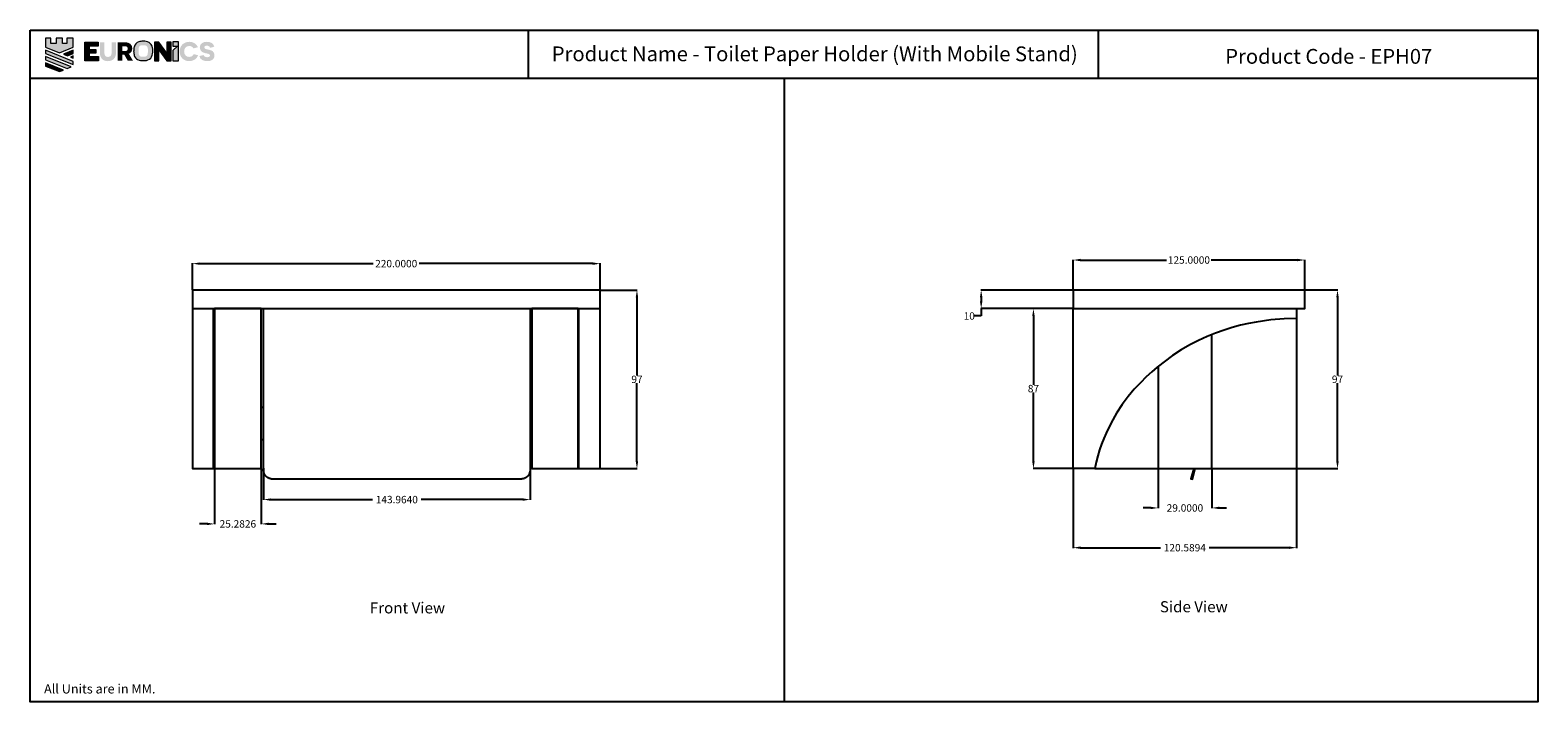
# Model space of a CAD drawing. Units: millimetres. Extents: x -408 to 406, y -217 to 145.
import ezdxf

# ---------------------------------------------------------------- set-up
doc = ezdxf.new("R2010")
doc.units = ezdxf.units.MM
doc.layers.get('0').update_dxf_attribs({"true_color": 0x5890e1})
doc.layers.add('Layer 1', color=7, linetype='Continuous')
doc.styles.add('ASHADE', font='simplex', dxfattribs={"height": 0.2})
doc.dimstyles.get("Standard").update_dxf_attribs({"dimtxt": 4, "dimasz": 4, "dimexe": 0.18, "dimexo": 0.0625, "dimgap": 0.09, "dimtad": 0, "dimtih": 1, "dimtoh": 1, "dimdec": 4, "dimzin": 0, "dimdsep": 46, "dimtxsty": 'Standard', "dimcen": 0.09, "dimclrd": 1, "dimclre": 1, "dimclrt": 1, "dimadec": 0, "dimazin": 0, "dimtfac": 1, "dimtdec": 4, "dimtofl": 0, "dimtmove": 0, "dimatfit": 3, "dimfxl": 1, "dimtolj": 1, "dimtzin": 0, "dimarcsym": 0})

# ---------------------------------------------------------------- blocks, each defined once
blk = doc.blocks.new('*D9')
at = {"color": 1, "lineweight": -2, "transparency": 16777216}
for p, q in [((-320, 5.06), (-320, 19.46)), ((-316, 19.28), (-222.42, 19.28)), ((-104, 19.28), (-197.57, 19.28)), ((-100, 5.06), (-100, 19.46))]:
    blk.add_line(p, q, dxfattribs=at)
at = {"color": 1, "transparency": 16777216}
for points in [[(-316, 19.94), (-316, 18.61), (-320, 19.28)], [(-104, 19.94), (-104, 18.61), (-100, 19.28)]]:
    blk.add_solid(points, dxfattribs=at)
at = {"layer": 'Defpoints', "color": 0, "transparency": 16777216}
for p in [(-320, 19.28), (-320, 5, 202.33), (-100, 5, 202.33)]:
    blk.add_point(p, dxfattribs=at)
at = {"color": 1, "transparency": 16777216, "insert": (-210, 19.28), "char_height": 4, "attachment_point": 5}
blk.add_mtext('\\A1;220.0000', dxfattribs=at)
blk = doc.blocks.new('*D10')
at = {"color": 1, "lineweight": -2, "transparency": 16777216}
for p, q in [((-99.93, 5), (-79.92, 5)), ((-80.1, 1), (-80.1, -41.12)), ((-80.1, -87.42), (-80.1, -45.3)), ((-99.93, -91.42), (-79.92, -91.42))]:
    blk.add_line(p, q, dxfattribs=at)
at = {"color": 1, "transparency": 16777216}
for points in [[(-80.77, 1), (-79.43, 1), (-80.1, 5)], [(-80.77, -87.42), (-79.43, -87.42), (-80.1, -91.42)]]:
    blk.add_solid(points, dxfattribs=at)
at = {"layer": 'Defpoints', "color": 0, "transparency": 16777216}
for p in [(-100, 5, 202.33), (-100, -91.42, 202.33), (-80.1, -91.42)]:
    blk.add_point(p, dxfattribs=at)
at = {"color": 1, "transparency": 16777216, "insert": (-80.1, -43.21), "char_height": 4, "attachment_point": 5}
blk.add_mtext('\\A1;97', dxfattribs=at)
blk = doc.blocks.new('*D11')
at = {"color": 1, "lineweight": -2, "transparency": 16777216}
for p, q in [((-281.67, -91.2), (-281.67, -108.31)), ((-137.71, -91.05), (-137.71, -108.31)), ((-277.67, -108.13), (-222.78, -108.13)), ((-141.71, -108.13), (-196.6, -108.13))]:
    blk.add_line(p, q, dxfattribs=at)
at = {"color": 1, "transparency": 16777216}
for points in [[(-277.67, -107.47), (-277.67, -108.8), (-281.67, -108.13)], [(-141.71, -107.47), (-141.71, -108.8), (-137.71, -108.13)]]:
    blk.add_solid(points, dxfattribs=at)
at = {"layer": 'Defpoints', "color": 0, "transparency": 16777216}
for p in [(-281.67, -91.14, 202.33), (-137.71, -90.99, 202.33), (-137.71, -108.13)]:
    blk.add_point(p, dxfattribs=at)
at = {"color": 1, "transparency": 16777216, "insert": (-209.69, -108.13), "char_height": 4, "attachment_point": 5}
blk.add_mtext('\\A1;143.9640', dxfattribs=at)
blk = doc.blocks.new('*D12')
at = {"color": 1, "lineweight": -2, "transparency": 16777216}
for p, q in [((201.11, -91.47), (201.11, -112.83)), ((230.11, -91.47), (230.11, -112.83)), ((197.11, -112.65), (193.11, -112.65)), ((234.11, -112.65), (238.11, -112.65))]:
    blk.add_line(p, q, dxfattribs=at)
at = {"color": 1, "transparency": 16777216}
for points in [[(197.11, -111.98), (197.11, -113.31), (201.11, -112.65)], [(234.11, -111.98), (234.11, -113.31), (230.11, -112.65)]]:
    blk.add_solid(points, dxfattribs=at)
at = {"layer": 'Defpoints', "color": 0, "transparency": 16777216}
for p in [(201.11, -91.41, 156.25), (230.11, -91.41, 156.25), (230.11, -112.65)]:
    blk.add_point(p, dxfattribs=at)
at = {"color": 1, "transparency": 16777216, "insert": (215.61, -112.65), "char_height": 4, "attachment_point": 5}
blk.add_mtext('\\A1;29.0000', dxfattribs=at)
blk = doc.blocks.new('*D13')
at = {"color": 1, "lineweight": -2, "transparency": 16777216}
for p, q in [((155.26, 5.06), (155.26, 21.4)), ((159.26, 21.22), (205.67, 21.22)), ((276.26, 21.22), (229.85, 21.22)), ((280.26, 5.06), (280.26, 21.4))]:
    blk.add_line(p, q, dxfattribs=at)
at = {"color": 1, "transparency": 16777216}
for points in [[(159.26, 21.89), (159.26, 20.56), (155.26, 21.22)], [(276.26, 21.89), (276.26, 20.56), (280.26, 21.22)]]:
    blk.add_solid(points, dxfattribs=at)
at = {"layer": 'Defpoints', "color": 0, "transparency": 16777216}
for p in [(280.26, 21.22), (155.26, 5, 156.25), (280.26, 5, 156.25)]:
    blk.add_point(p, dxfattribs=at)
at = {"color": 1, "transparency": 16777216, "insert": (217.76, 21.22), "char_height": 4, "attachment_point": 5}
blk.add_mtext('\\A1;125.0000', dxfattribs=at)
blk = doc.blocks.new('*D14')
at = {"color": 1, "lineweight": -2, "transparency": 16777216}
for p, q in [((275.85, -10.39), (275.85, -134.3)), ((155.26, -91.48), (155.26, -134.3)), ((159.26, -134.12), (202.47, -134.12)), ((271.85, -134.12), (228.65, -134.12))]:
    blk.add_line(p, q, dxfattribs=at)
at = {"color": 1, "transparency": 16777216}
for points in [[(159.26, -133.45), (159.26, -134.79), (155.26, -134.12)], [(271.85, -133.45), (271.85, -134.79), (275.85, -134.12)]]:
    blk.add_solid(points, dxfattribs=at)
at = {"layer": 'Defpoints', "color": 0, "transparency": 16777216}
for p in [(275.85, -10.33, 156.25), (155.26, -91.42, 156.25), (275.85, -134.12)]:
    blk.add_point(p, dxfattribs=at)
at = {"color": 1, "transparency": 16777216, "insert": (215.56, -134.12), "char_height": 4, "attachment_point": 5}
blk.add_mtext('\\A1;120.5894', dxfattribs=at)
blk = doc.blocks.new('*D15')
at = {"color": 1, "lineweight": -2, "transparency": 16777216}
for p, q in [((-308.1, -91.48), (-308.1, -121.45)), ((-282.82, -91.48), (-282.82, -121.45)), ((-312.1, -121.27), (-316.1, -121.27)), ((-278.82, -121.27), (-274.82, -121.27))]:
    blk.add_line(p, q, dxfattribs=at)
at = {"color": 1, "transparency": 16777216}
for points in [[(-312.1, -120.61), (-312.1, -121.94), (-308.1, -121.27)], [(-278.82, -120.61), (-278.82, -121.94), (-282.82, -121.27)]]:
    blk.add_solid(points, dxfattribs=at)
at = {"layer": 'Defpoints', "color": 0, "transparency": 16777216}
for p in [(-308.1, -91.42, 202.33), (-282.82, -91.42, 202.33), (-282.82, -121.27)]:
    blk.add_point(p, dxfattribs=at)
at = {"color": 1, "transparency": 16777216, "insert": (-295.46, -121.27), "char_height": 4, "attachment_point": 5}
blk.add_mtext('\\A1;25.2826', dxfattribs=at)
blk = doc.blocks.new('*D16')
at = {"color": 1, "lineweight": -2, "transparency": 16777216}
for p, q in [((155.2, -5), (133.68, -5)), ((133.86, -9), (133.86, -46.12)), ((133.86, -87.42), (133.86, -50.3)), ((155.2, -91.42), (133.68, -91.42))]:
    blk.add_line(p, q, dxfattribs=at)
at = {"color": 1, "transparency": 16777216}
for points in [[(133.19, -9), (134.52, -9), (133.86, -5)], [(133.19, -87.42), (134.52, -87.42), (133.86, -91.42)]]:
    blk.add_solid(points, dxfattribs=at)
at = {"layer": 'Defpoints', "color": 0, "transparency": 16777216}
for p in [(155.26, -5, 156.25), (133.86, -91.42), (155.26, -91.42, 156.25)]:
    blk.add_point(p, dxfattribs=at)
at = {"color": 1, "transparency": 16777216, "insert": (133.86, -48.21), "char_height": 4, "attachment_point": 5}
blk.add_mtext('\\A1;87', dxfattribs=at)
blk = doc.blocks.new('*D17')
at = {"color": 1, "lineweight": -2, "transparency": 16777216}
for p, q in [((280.33, 5.06), (298.11, 5.06)), ((297.93, 1.06), (297.93, -41.08)), ((297.93, -87.41), (297.93, -45.26)), ((167.01, -91.41), (298.11, -91.41))]:
    blk.add_line(p, q, dxfattribs=at)
at = {"color": 1, "transparency": 16777216}
for points in [[(297.26, 1.06), (298.6, 1.06), (297.93, 5.06)], [(297.26, -87.41), (298.6, -87.41), (297.93, -91.41)]]:
    blk.add_solid(points, dxfattribs=at)
at = {"layer": 'Defpoints', "color": 0, "transparency": 16777216}
for p in [(280.26, 5.06), (297.93, 5.06), (166.95, -91.41, 156.25)]:
    blk.add_point(p, dxfattribs=at)
at = {"color": 1, "transparency": 16777216, "insert": (297.93, -43.17), "char_height": 4, "attachment_point": 5}
blk.add_mtext('\\A1;97', dxfattribs=at)
blk = doc.blocks.new('*D18')
at = {"color": 1, "lineweight": -2, "transparency": 16777216}
for p, q in [((155.2, 5), (105.48, 5)), ((105.66, 1), (105.66, -1)), ((155.2, -5), (105.48, -5)), ((105.66, -5), (105.66, -9)), ((105.66, -9), (101.66, -9))]:
    blk.add_line(p, q, dxfattribs=at)
at = {"color": 1, "transparency": 16777216}
for points in [[(104.99, 1), (106.32, 1), (105.66, 5)], [(104.99, -1), (106.32, -1), (105.66, -5)]]:
    blk.add_solid(points, dxfattribs=at)
at = {"layer": 'Defpoints', "color": 0, "transparency": 16777216}
for p in [(155.26, 5, 156.25), (105.66, -5), (155.26, -5, 156.25)]:
    blk.add_point(p, dxfattribs=at)
at = {"color": 1, "transparency": 16777216, "insert": (99.23, -9), "char_height": 4, "attachment_point": 5}
blk.add_mtext('\\A1;10', dxfattribs=at)

msp = doc.modelspace()

# ---------------------------------------------------------------- hatches: boundary and pattern name
at = {"layer": 'Layer 1'}
h = msp.add_hatch(color=0, dxfattribs=at)
h.dxf.hatch_style = 2
h.paths.add_polyline_path([(-387.80692, 141.07268), (-387.80692, 138.21401), (-390.02902, 138.21401), (-390.02902, 141.07268), (-393.52276, 141.07268), (-393.52276, 138.21401), (-396.38102, 138.21401), (-396.38102, 141.07268), (-399.2401, 141.07268), (-399.2401, 138.46096), (-399.2401, 138.17509), (-399.2401, 136.19838), (-391.77647, 133.17894), (-384.31272, 136.19838), (-384.31272, 138.17509), (-384.31272, 138.46096), (-384.31272, 141.07268)])
h = msp.add_hatch(color=0, dxfattribs=at)
h.dxf.hatch_style = 2
h.paths.add_polyline_path([(-378.08784, 138.86851), (-370.81194, 138.86851), (-370.81194, 136.62965), (-375.69042, 136.62965), (-375.69042, 134.90667), (-372.09652, 134.90667), (-372.09652, 132.89673), (-375.69042, 132.89673), (-375.69042, 131.05956), (-370.74118, 131.05956), (-370.74118, 128.8211), (-378.08784, 128.8211)])
h = msp.add_hatch(color=0, dxfattribs=at)
h.dxf.hatch_style = 2
edge = h.paths.add_edge_path()
edge.add_spline(control_points=[(-361.19552, 133.28351), (-361.19552, 130.25201), (-362.94331, 128.60025), (-365.56733, 128.60025), (-368.20492, 128.60025), (-369.93978, 130.25131), (-369.93978, 133.28351), (-369.93978, 133.28351), (-369.93978, 138.85522), (-369.93978, 138.85522), (-369.93978, 138.85522), (-367.50246, 138.85522), (-367.50246, 138.85522), (-367.50246, 138.85522), (-367.50246, 133.35467), (-367.50246, 133.35467), (-367.50246, 131.63117), (-366.84268, 130.88394), (-365.53851, 130.88394), (-364.24906, 130.88394), (-363.57554, 131.63117), (-363.57554, 133.35467), (-363.57554, 133.35467), (-363.57554, 138.85522), (-363.57554, 138.85522), (-363.57554, 138.85522), (-361.19552, 138.85522), (-361.19552, 138.85522), (-361.19552, 138.85522), (-361.19552, 133.28351), (-361.19552, 133.28351)], knot_values=[0, 0, 0, 0, 1, 1, 1, 2, 2, 2, 3, 3, 3, 4, 4, 4, 5, 5, 5, 6, 6, 6, 7, 7, 7, 8, 8, 8, 9, 9, 9, 10, 10, 10, 10], degree=3, periodic=0)
h = msp.add_hatch(color=0, dxfattribs=at)
h.dxf.hatch_style = 2
edge = h.paths.add_edge_path()
edge.add_spline(control_points=[(-356.26681, 134.05458), (-355.37801, 134.05458), (-354.89217, 134.49878), (-354.89217, 135.34507), (-354.89217, 136.17524), (-355.34855, 136.67767), (-356.28166, 136.67767), (-356.28166, 136.67767), (-357.82919, 136.67767), (-357.82919, 136.67767), (-357.82919, 136.67767), (-357.82919, 134.05458), (-357.82919, 134.05458), (-357.82919, 134.05458), (-356.26681, 134.05458), (-356.26681, 134.05458)], knot_values=[0, 0, 0, 0, 1, 1, 1, 2, 2, 2, 3, 3, 3, 4, 4, 4, 5, 5, 5, 5], degree=3, periodic=0)
edge = h.paths.add_edge_path()
edge.add_spline(control_points=[(-356.75376, 132.13453), (-356.75376, 132.13453), (-357.25659, 132.13453), (-357.25659, 132.13453), (-357.25659, 132.13453), (-357.82919, 132.13453), (-357.82919, 132.13453), (-357.82919, 132.13453), (-357.82919, 128.8211), (-357.82919, 128.8211), (-357.82919, 128.8211), (-360.23862, 128.8211), (-360.23862, 128.8211), (-360.23862, 128.8211), (-360.23862, 138.85546), (-360.23862, 138.85546), (-360.23862, 138.85546), (-356.42474, 138.85546), (-356.42474, 138.85546), (-353.90251, 138.85546), (-352.42654, 137.53678), (-352.42654, 135.45909), (-352.42654, 134.08358), (-353.09931, 133.06515), (-354.31684, 132.60668), (-354.31684, 132.60668), (-352.02393, 128.8211), (-352.02393, 128.8211), (-352.02393, 128.8211), (-354.87639, 128.8211), (-354.87639, 128.8211), (-354.87639, 128.8211), (-356.75376, 132.13453), (-356.75376, 132.13453)], knot_values=[0, 0, 0, 0, 1, 1, 1, 2, 2, 2, 3, 3, 3, 4, 4, 4, 5, 5, 5, 6, 6, 6, 7, 7, 7, 8, 8, 8, 9, 9, 9, 10, 10, 10, 11, 11, 11, 11], degree=3, periodic=0)
h = msp.add_hatch(color=0, dxfattribs=at)
edge = h.paths.add_edge_path()
edge.add_spline(control_points=[(-346.41968, 139.3522), (-346.20114, 139.3522), (-345.98238, 139.3522), (-345.76385, 139.3522), (-345.71814, 139.34321), (-345.67291, 139.32883), (-345.62674, 139.32616), (-345.14653, 139.29821), (-344.67629, 139.21312), (-344.2188, 139.06546), (-343.04564, 138.68686), (-342.18172, 137.96793), (-341.75718, 136.78508), (-341.56765, 136.25742), (-341.46719, 135.70697), (-341.39783, 135.15049), (-341.25609, 134.01508), (-341.34424, 132.90201), (-341.65859, 131.79937), (-342.01213, 130.55835), (-342.75148, 129.68688), (-343.97777, 129.24611), (-344.52665, 129.04892), (-345.09317, 128.94185), (-345.67314, 128.90938), (-346.71453, 128.85115), (-347.75129, 128.87516), (-348.7667, 129.15018), (-349.87954, 129.45142), (-350.70913, 130.09367), (-351.16731, 131.17265), (-351.4385, 131.81155), (-351.56958, 132.48448), (-351.63314, 133.17175), (-351.66098, 133.47328), (-351.67374, 133.77619), (-351.69323, 134.07842), (-351.69323, 134.09744), (-351.69323, 134.11646), (-351.69323, 134.13549), (-351.68696, 134.19609), (-351.67583, 134.2567), (-351.67467, 134.31748), (-351.66214, 134.95916), (-351.60925, 135.59742), (-351.4617, 136.22257), (-351.13158, 137.61966), (-350.32798, 138.59743), (-348.93164, 139.04163), (-348.21851, 139.26851), (-347.48589, 139.3384), (-346.74167, 139.32662), (-346.6345, 139.32494), (-346.52685, 139.34315), (-346.41968, 139.3522)], knot_values=[0, 0, 0, 0, 1, 1, 1, 2, 2, 2, 3, 3, 3, 4, 4, 4, 5, 5, 5, 6, 6, 6, 7, 7, 7, 8, 8, 8, 9, 9, 9, 10, 10, 10, 11, 11, 11, 12, 12, 12, 13, 13, 13, 14, 14, 14, 15, 15, 15, 16, 16, 16, 17, 17, 17, 18, 18, 18, 18], degree=3, periodic=0)
edge = h.paths.add_edge_path()
edge.add_spline(control_points=[(-343.96014, 134.13119), (-343.97197, 134.13241), (-343.9838, 134.13363), (-343.99586, 134.13485), (-343.99586, 134.37229), (-343.99447, 134.60973), (-343.9961, 134.84717), (-343.99842, 135.23319), (-344.03925, 135.61377), (-344.16522, 135.98159), (-344.43363, 136.76495), (-345.06162, 137.21489), (-345.88749, 137.21495), (-346.31969, 137.21495), (-346.75188, 137.21808), (-347.18384, 137.21379), (-347.46664, 137.21101), (-347.74108, 137.15643), (-347.99418, 137.026), (-348.63748, 136.69449), (-348.9219, 136.11852), (-349.01145, 135.44129), (-349.14646, 134.41706), (-349.07826, 133.39399), (-348.89893, 132.37997), (-348.75603, 131.57179), (-348.14775, 131.04668), (-347.35204, 131.02998), (-346.83517, 131.01919), (-346.31783, 131.01687), (-345.80096, 131.02859), (-344.91175, 131.04854), (-344.31624, 131.51008), (-344.14712, 132.38038), (-344.03553, 132.95443), (-344.01906, 133.54693), (-343.96014, 134.13119)], knot_values=[0, 0, 0, 0, 1, 1, 1, 2, 2, 2, 3, 3, 3, 4, 4, 4, 5, 5, 5, 6, 6, 6, 7, 7, 7, 8, 8, 8, 9, 9, 9, 10, 10, 10, 11, 11, 11, 12, 12, 12, 12], degree=3, periodic=0)
h = msp.add_hatch(color=0, dxfattribs=at)
h.dxf.hatch_style = 2
edge = h.paths.add_edge_path()
edge.add_spline(control_points=[(-338.1065, 134.81637), (-338.1065, 134.81637), (-338.14861, 134.81637), (-338.14861, 134.81637), (-338.14861, 134.8021), (-338.12065, 133.56694), (-338.12065, 132.26038), (-338.12065, 132.26038), (-338.12065, 128.81438), (-338.12065, 128.81438), (-338.12065, 128.81438), (-340.52741, 128.81438), (-340.52741, 128.81438), (-340.52741, 128.81438), (-340.52741, 138.86398), (-340.52741, 138.86398), (-340.52741, 138.86398), (-338.09096, 138.86398), (-338.09096, 138.86398), (-338.09096, 138.86398), (-333.82168, 132.97746), (-333.82168, 132.97746), (-333.82168, 132.97746), (-333.77656, 132.97746), (-333.77656, 132.97746), (-333.77656, 132.99196), (-333.79187, 134.28518), (-333.79187, 135.37697), (-333.79187, 135.37697), (-333.79187, 138.86398), (-333.79187, 138.86398), (-333.79187, 138.86398), (-331.3843, 138.86398), (-331.3843, 138.86398), (-331.3843, 138.86398), (-331.3843, 128.81438), (-331.3843, 128.81438), (-331.3843, 128.81438), (-333.83421, 128.81438), (-333.83421, 128.81438), (-333.83421, 128.81438), (-338.1065, 134.81637), (-338.1065, 134.81637)], knot_values=[0, 0, 0, 0, 1, 1, 1, 2, 2, 2, 3, 3, 3, 4, 4, 4, 5, 5, 5, 6, 6, 6, 7, 7, 7, 8, 8, 8, 9, 9, 9, 10, 10, 10, 11, 11, 11, 12, 12, 12, 13, 13, 13, 14, 14, 14, 14], degree=3, periodic=0)
h = msp.add_hatch(color=0, dxfattribs=at)
h.dxf.hatch_style = 2
h.paths.add_polyline_path([(-330.56875, 128.81368), (-327.55986, 128.81368), (-327.55986, 138.98137), (-330.56875, 138.98137), (-330.56875, 136.69402), (-328.05933, 136.69402), (-330.56875, 134.44571)])
h = msp.add_hatch(color=0, dxfattribs=at)
h.dxf.hatch_style = 2
edge = h.paths.add_edge_path()
edge.add_spline(control_points=[(-316.884, 131.78707), (-317.6288, 129.83512), (-319.47566, 128.61579), (-321.65727, 128.61579), (-324.65027, 128.61579), (-326.85833, 130.72433), (-326.85833, 133.8687), (-326.85833, 136.9252), (-324.65027, 139.06454), (-321.65727, 139.06454), (-319.34911, 139.06454), (-317.65722, 137.78669), (-316.98411, 136.16561), (-316.98411, 136.16561), (-319.36361, 135.51854), (-319.36361, 135.51854), (-319.87908, 136.32244), (-320.69591, 136.79552), (-321.76979, 136.79552), (-323.40426, 136.79552), (-324.43626, 135.58993), (-324.43626, 133.839), (-324.43626, 132.05995), (-323.33257, 130.89624), (-321.78626, 130.89624), (-320.46671, 130.89624), (-319.64988, 131.58895), (-319.24773, 132.41901), (-319.24773, 132.41901), (-316.884, 131.78707), (-316.884, 131.78707)], knot_values=[0, 0, 0, 0, 1, 1, 1, 2, 2, 2, 3, 3, 3, 4, 4, 4, 5, 5, 5, 6, 6, 6, 7, 7, 7, 8, 8, 8, 9, 9, 9, 10, 10, 10, 10], degree=3, periodic=0)
h = msp.add_hatch(color=0, dxfattribs=at)
h.dxf.hatch_style = 2
edge = h.paths.add_edge_path()
edge.add_spline(control_points=[(-313.96432, 131.94471), (-313.76423, 131.18506), (-313.05945, 130.74057), (-311.97235, 130.74057), (-311.05287, 130.74057), (-310.49505, 131.05515), (-310.49505, 131.70263), (-310.49505, 132.66294), (-311.69872, 132.60581), (-312.93174, 132.9056), (-314.29246, 133.23584), (-315.98424, 133.86998), (-315.98424, 135.99255), (-315.98424, 138.04588), (-314.43676, 139.06332), (-312.18636, 139.06332), (-310.13617, 139.06332), (-308.67534, 138.23129), (-308.11613, 136.4375), (-308.11613, 136.4375), (-310.40841, 135.81902), (-310.40841, 135.81902), (-310.65141, 136.55245), (-311.2257, 136.95217), (-312.22951, 136.95217), (-313.14691, 136.95217), (-313.53433, 136.59723), (-313.53433, 136.06429), (-313.53433, 135.21812), (-312.57262, 135.08913), (-311.16875, 134.80118), (-309.69272, 134.51531), (-308.05906, 133.88291), (-308.05906, 131.71539), (-308.05906, 129.64907), (-309.50597, 128.6144), (-311.95716, 128.6144), (-313.706, 128.6144), (-315.683, 129.14705), (-316.25648, 131.32866), (-316.25648, 131.32866), (-313.96432, 131.94471), (-313.96432, 131.94471)], knot_values=[0, 0, 0, 0, 1, 1, 1, 2, 2, 2, 3, 3, 3, 4, 4, 4, 5, 5, 5, 6, 6, 6, 7, 7, 7, 8, 8, 8, 9, 9, 9, 10, 10, 10, 11, 11, 11, 12, 12, 12, 13, 13, 13, 14, 14, 14, 14], degree=3, periodic=0)
h = msp.add_hatch(color=0, dxfattribs=at)
h.dxf.hatch_style = 2
h.paths.add_polyline_path([(-399.2401, 132.83107), (-384.31295, 126.79341), (-384.31295, 128.49504), (-384.33858, 128.50989), (-399.2401, 134.53746)])
h = msp.add_hatch(color=0, dxfattribs=at)
h.dxf.hatch_style = 2
h.paths.add_polyline_path([(-399.2401, 129.3701), (-387.51137, 124.65332), (-385.41698, 125.50599), (-399.2401, 131.078)])
h = msp.add_hatch(color=0, dxfattribs=at)
h.dxf.hatch_style = 2
h.paths.add_polyline_path([(-384.31266, 134.49542), (-389.55501, 132.35562), (-387.4681, 131.50196), (-384.31266, 132.7881)])
h = msp.add_hatch(color=0, dxfattribs=at)
h.dxf.hatch_style = 2
h.paths.add_polyline_path([(-384.31266, 131.47783), (-385.84366, 130.85865), (-384.31266, 130.23901)])
h = msp.add_hatch(color=0, dxfattribs=at)
h.dxf.hatch_style = 2
h.paths.add_polyline_path([(-399.2401, 125.95744), (-391.72299, 122.94218), (-389.62803, 123.79566), (-399.2401, 127.66534)])

# ---------------------------------------------------------------- linework, layer by layer
at = {"color": 0}
for p, q in [((-138.85151, 145.36719), (-138.85151, 119.43757)), ((168.7305, 145.36719), (168.7305, 119.43757)), ((-407.54286, 119.43757), (406.05017, 119.43757)), ((-0.74634, 119.72592), (-0.74634, -217.37203))]:
    msp.add_line(p, q, dxfattribs=at)
msp.add_lwpolyline([(-407.54286, 145.36719), (406.05017, 145.36719), (406.05017, -217.37203), (-407.54286, -217.37203)], close=True, dxfattribs=at)
at = {"color": 7, "true_color": 0xffffff}
for points in [[(-99.99609, 5.00001, 202.33241), (-319.99608, 5.00001, 202.33241), (-319.99608, -5.00003, 202.33241), (-99.99609, -5.00003, 202.33241)], [(280.26442, 5.00002, 156.25024), (155.26442, 5.00006, 156.25024), (155.26442, -4.9989, 156.25024), (280.26442, -4.99894, 156.25024)], [(-282.8203, -4.99999, 202.33241), (-308.09063, -4.99999, 202.33241), (-308.10293, -91.41645, 202.33241), (-282.8203, -91.41645, 202.33241)], [(-111.79653, -4.99999, 202.33241), (-136.78422, -4.99999, 202.33241), (-136.79653, -91.41645, 202.33241), (-111.79653, -91.41645, 202.33241)], [(166.94525, -91.40705, 156.25024), (155.26439, -91.41532, 156.25024), (155.26442, -4.99891, 156.25023), (275.85384, -4.99891, 156.25023), (275.85384, -10.32947, 156.25023), (269.23839, -10.53426, 156.25023), (261.91496, -11.1318, 156.25023), (253.98607, -12.25456, 156.25023), (249.8266, -13.05431, 156.25023), (245.5542, -14.03505, 156.25023), (241.18167, -15.21333, 156.25023), (236.72183, -16.60572, 156.25023), (232.18749, -18.2288, 156.25023), (227.59146, -20.09909, 156.25023), (222.94655, -22.23319, 156.25023), (218.26558, -24.64763, 156.25023), (213.56134, -27.35899, 156.25023), (208.84666, -30.38383, 156.25023), (200.64058, -36.63792, 156.25023), (197.7879, -39.07153, 156.25023), (194.73798, -41.86792, 156.25023), (191.55244, -45.03447, 156.25023), (188.29288, -48.57855, 156.25023), (185.02091, -52.50753, 156.25023), (181.79816, -56.82878, 156.25023), (178.68622, -61.54969, 156.25023), (175.74672, -66.67762, 156.25023), (173.04126, -72.21996, 156.25023), (171.79555, -75.14882, 156.25023), (170.63145, -78.18404, 156.25023), (169.55667, -81.32657, 156.25023), (168.57892, -84.57729, 156.25023), (167.70587, -87.93714, 156.25024)]]:
    msp.add_polyline3d(points, close=True, dxfattribs=at)
for points in [[(-319.99392, -4.99999, 202.33241), (-320.00625, -91.41645, 202.33241), (-308.61281, -91.41645, 202.33241), (-308.61281, -4.99999, 202.33241)], [(-137.70856, -4.99999, 202.33243), (-137.70857, -90.98795, 202.33241), (-137.70759, -91.4071, 202.33241), (-137.7308, -91.9343, 202.33241), (-137.79346, -92.53965, 202.33241), (-137.84435, -92.86229, 202.33241), (-137.91083, -93.19325, 202.33241), (-137.99478, -93.5288, 202.33241), (-138.09813, -93.86519, 202.33241), (-138.22278, -94.19869, 202.33241), (-138.29368, -94.36318, 202.33241), (-138.37063, -94.52555, 202.33241), (-138.45386, -94.68534, 202.33241), (-138.5436, -94.84206, 202.33241), (-138.64009, -94.99525, 202.33241), (-138.74358, -95.14445, 202.33241), (-138.85429, -95.2892, 202.33241), (-138.97248, -95.42901, 202.33241), (-139.09836, -95.56342, 202.33241), (-139.23221, -95.69198, 202.33241), (-139.36411, -95.81289, 202.33241), (-139.51121, -95.93707, 202.33241), (-139.67461, -96.063, 202.33241), (-139.85544, -96.18912, 202.33241), (-140.05477, -96.31394, 202.33241), (-140.27372, -96.43592, 202.33241), (-140.51342, -96.55352, 202.33241), (-140.77494, -96.66524, 202.33241), (-141.05942, -96.76952, 202.33241), (-141.36795, -96.86486, 202.33241), (-141.70164, -96.94971, 202.33241), (-142.0616, -97.02255, 202.33241), (-142.44893, -97.08186, 202.33241), (-142.86474, -97.12611, 202.33241), (-143.31016, -97.15376, 202.33241), (-143.78625, -97.1633, 202.33241), (-275.59487, -97.16328, 202.33241), (-276.40655, -97.1325, 202.33241), (-276.94286, -97.07858, 202.33241), (-277.23336, -97.03565, 202.33241), (-277.53481, -96.97971, 202.33241), (-277.84432, -96.90891, 202.33241), (-278.1589, -96.82147, 202.33241), (-278.47564, -96.71558, 202.33241), (-278.79162, -96.58947, 202.33241), (-279.10387, -96.44128, 202.33241), (-279.25771, -96.35836, 202.33241), (-279.40951, -96.26925, 202.33241), (-279.55886, -96.17373, 202.33241), (-279.7055, -96.07156, 202.33241), (-279.84899, -95.96253, 202.33241), (-279.98897, -95.84641, 202.33241), (-280.131, -95.71445, 202.33241), (-280.26458, -95.58003, 202.33241), (-280.38991, -95.44327, 202.33241), (-280.50728, -95.30434, 202.33241), (-280.61699, -95.16337, 202.33241), (-280.71932, -95.02054, 202.33241), (-280.8145, -94.87596, 202.33241), (-280.90282, -94.72982, 202.33241), (-280.98455, -94.58224, 202.33241), (-281.05999, -94.4334, 202.33241), (-281.19298, -94.13248, 202.33241), (-281.30401, -93.82826, 202.33241), (-281.39519, -93.52197, 202.33241), (-281.46877, -93.21479, 202.33241), (-281.52685, -92.90794, 202.33241), (-281.57168, -92.60262, 202.33241), (-281.60537, -92.30002, 202.33241), (-281.67257, -91.14109, 202.33241), (-281.67257, -4.99999, 202.33243)], [(-111.5964, -4.99999, 202.33241), (-111.60871, -91.41645, 202.33241), (-99.9961, -91.41645, 202.33241), (-99.9961, -4.99999, 202.33241)], [(201.1075, -36.26547, 156.25024), (201.10747, -91.40707, 156.25026), (230.10747, -91.40708, 156.25026), (230.1075, -19.06492, 156.25024)], [(-282.8203, -58.31832, 202.33241), (-281.67257, -58.31832, 202.33241)], [(-137.70856, -58.31832, 202.33241), (-136.79653, -58.31832, 202.33241)], [(-282.8203, -75.73457, 202.33241), (-281.67257, -75.73457, 202.33241)], [(-137.70856, -75.73457, 202.33241), (-136.79653, -75.73457, 202.33241)], [(220.32973, -91.40707, 156.25026), (218.83478, -96.95348, 156.25026), (219.60709, -97.16216, 156.25026), (221.15582, -91.40707, 156.25026)]]:
    msp.add_polyline3d(points, dxfattribs=at)
at = {"layer": 'Layer 1', "color": 0, "lineweight": 0}
for points in [[(-387.80692, 141.07268), (-387.80692, 138.21401), (-390.02902, 138.21401), (-390.02902, 141.07268), (-393.52276, 141.07268), (-393.52276, 138.21401), (-396.38102, 138.21401), (-396.38102, 141.07268), (-399.2401, 141.07268), (-399.2401, 138.46096), (-399.2401, 138.17509), (-399.2401, 136.19838), (-391.77647, 133.17894), (-384.31272, 136.19838), (-384.31272, 138.17509), (-384.31272, 138.46096), (-384.31272, 141.07268), (-387.80692, 141.07268)], [(-378.08784, 138.86851), (-370.81194, 138.86851), (-370.81194, 136.62965), (-375.69042, 136.62965), (-375.69042, 134.90667), (-372.09652, 134.90667), (-372.09652, 132.89673), (-375.69042, 132.89673), (-375.69042, 131.05956), (-370.74118, 131.05956), (-370.74118, 128.8211), (-378.08784, 128.8211), (-378.08784, 138.86851)], [(-330.56875, 128.81368), (-327.55986, 128.81368), (-327.55986, 138.98137), (-330.56875, 138.98137), (-330.56875, 136.69402), (-328.05933, 136.69402), (-330.56875, 134.44571), (-330.56875, 128.81368)], [(-399.2401, 132.83107), (-384.31295, 126.79341), (-384.31295, 128.49504), (-384.33858, 128.50989), (-399.2401, 134.53746), (-399.2401, 132.83107)], [(-399.2401, 129.3701), (-387.51137, 124.65332), (-385.41698, 125.50599), (-399.2401, 131.078), (-399.2401, 129.3701)], [(-384.31266, 134.49542), (-389.55501, 132.35562), (-387.4681, 131.50196), (-384.31266, 132.7881), (-384.31266, 134.49542)], [(-384.31266, 131.47783), (-385.84366, 130.85865), (-384.31266, 130.23901), (-384.31266, 131.47783)], [(-399.2401, 125.95744), (-391.72299, 122.94218), (-389.62803, 123.79566), (-399.2401, 127.66534), (-399.2401, 125.95744)]]:
    msp.add_lwpolyline(points, dxfattribs=at)
for points, knots in [([(-346.41968, 139.3522), (-346.20114, 139.3522), (-345.98238, 139.3522), (-345.76385, 139.3522), (-345.71814, 139.34321), (-345.67291, 139.32883), (-345.62674, 139.32616), (-345.14653, 139.29821), (-344.67629, 139.21312), (-344.2188, 139.06546), (-343.04564, 138.68686), (-342.18172, 137.96793), (-341.75718, 136.78508), (-341.56765, 136.25742), (-341.46719, 135.70697), (-341.39783, 135.15049), (-341.25609, 134.01508), (-341.34424, 132.90201), (-341.65859, 131.79937), (-342.01213, 130.55835), (-342.75148, 129.68688), (-343.97777, 129.24611), (-344.52665, 129.04892), (-345.09317, 128.94185), (-345.67314, 128.90938), (-346.71453, 128.85115), (-347.75129, 128.87516), (-348.7667, 129.15018), (-349.87954, 129.45142), (-350.70913, 130.09367), (-351.16731, 131.17265), (-351.4385, 131.81155), (-351.56958, 132.48448), (-351.63314, 133.17175), (-351.66098, 133.47328), (-351.67374, 133.77619), (-351.69323, 134.07842), (-351.69323, 134.09744), (-351.69323, 134.11646), (-351.69323, 134.13549), (-351.68696, 134.19609), (-351.67583, 134.2567), (-351.67467, 134.31748), (-351.66214, 134.95916), (-351.60925, 135.59742), (-351.4617, 136.22257), (-351.13158, 137.61966), (-350.32798, 138.59743), (-348.93164, 139.04163), (-348.21851, 139.26851), (-347.48589, 139.3384), (-346.74167, 139.32662), (-346.6345, 139.32494), (-346.52685, 139.34315), (-346.41968, 139.3522)], [0, 0, 0, 0, 1, 1, 1, 2, 2, 2, 3, 3, 3, 4, 4, 4, 5, 5, 5, 6, 6, 6, 7, 7, 7, 8, 8, 8, 9, 9, 9, 10, 10, 10, 11, 11, 11, 12, 12, 12, 13, 13, 13, 14, 14, 14, 15, 15, 15, 16, 16, 16, 17, 17, 17, 18, 18, 18, 18]), ([(-338.1065, 134.81637), (-338.1065, 134.81637), (-338.14861, 134.81637), (-338.14861, 134.81637), (-338.14861, 134.8021), (-338.12065, 133.56694), (-338.12065, 132.26038), (-338.12065, 132.26038), (-338.12065, 128.81438), (-338.12065, 128.81438), (-338.12065, 128.81438), (-340.52741, 128.81438), (-340.52741, 128.81438), (-340.52741, 128.81438), (-340.52741, 138.86398), (-340.52741, 138.86398), (-340.52741, 138.86398), (-338.09096, 138.86398), (-338.09096, 138.86398), (-338.09096, 138.86398), (-333.82168, 132.97746), (-333.82168, 132.97746), (-333.82168, 132.97746), (-333.77656, 132.97746), (-333.77656, 132.97746), (-333.77656, 132.99196), (-333.79187, 134.28518), (-333.79187, 135.37697), (-333.79187, 135.37697), (-333.79187, 138.86398), (-333.79187, 138.86398), (-333.79187, 138.86398), (-331.3843, 138.86398), (-331.3843, 138.86398), (-331.3843, 138.86398), (-331.3843, 128.81438), (-331.3843, 128.81438), (-331.3843, 128.81438), (-333.83421, 128.81438), (-333.83421, 128.81438), (-333.83421, 128.81438), (-338.1065, 134.81637), (-338.1065, 134.81637)], [0, 0, 0, 0, 1, 1, 1, 2, 2, 2, 3, 3, 3, 4, 4, 4, 5, 5, 5, 6, 6, 6, 7, 7, 7, 8, 8, 8, 9, 9, 9, 10, 10, 10, 11, 11, 11, 12, 12, 12, 13, 13, 13, 14, 14, 14, 14])]:
    msp.add_open_spline(points, degree=3, knots=knots, dxfattribs=at)

# ---------------------------------------------------------------- texts
at = {"color": 0, "attachment_point": 1, "style": 'ASHADE'}
for s, width, heights, insert, char_height in [('{\\f@Arial Unicode MS|b0|i0|c0|p34;Product Name - Toilet Paper Holder (With Mobile Stand)}', 300.0914798, [9.82812], (-126.06528, 136.56697), 8), ('{\\f@Arial Unicode MS|b0|i0|c0|p34;Product Code - EPH07}', 117.4557717, [15.36577], (237.34525, 135.2018), 8), ('{\\f@Arial Unicode MS|b0|i0|c0|p34;Side View}', 93.0069151, [14.3547], (202.07801, -163.00079), 6), ('{\\f@Arial Unicode MS|b0|i0|c0|p34;Front View}', 93.0069151, [14.3547], (-224.25204, -163.61628), 6), ('{\\f@Arial Unicode MS|b0|i0|c0|p34;All Units are in MM.}', 93.0069151, [14.3547], (-400.04724, -207.84242), 5)]:
    msp.add_mtext_dynamic_manual_height_columns(s, width=width, gutter_width=1, heights=heights, dxfattribs=dict(at, insert=insert, char_height=char_height))

# ---------------------------------------------------------------- dimensions: what is measured, and where the dimension line sits
for base, p1, p2, picture, middle in [((-319.99608, 19.27684), (-99.99609, 5.00001, 202.33241), (-319.99608, 5.00001, 202.33241), '*D9', (-209.99609, 19.27684)), ((280.26442, 21.22173), (155.26442, 5.00006, 156.25024), (280.26442, 5.00002, 156.25024), '*D13', (217.76442, 21.22173)), ((275.853837, -134.121186), (155.26439, -91.415321, 156.250244), (275.853837, -10.329472, 156.250229), '*D14', (215.559113, -134.121186)), ((-282.8203, -121.27494), (-308.10293, -91.41645, 202.33241), (-282.8203, -91.41645, 202.33241), '*D15', (-295.46161, -121.27494)), ((-137.70857, -108.13258), (-281.67257, -91.14109, 202.33241), (-137.70857, -90.98795, 202.33241), '*D11', (-209.69057, -108.13258)), ((230.10747, -112.64755), (201.10747, -91.40707, 156.25026), (230.10747, -91.40708, 156.25026), '*D12', (215.60747, -112.64755))]:
    dim = msp.add_linear_dim(base=base, p1=p1, p2=p2, dimstyle='Standard')
    dim.commit()
    dim.dimension.update_dxf_attribs({"geometry": picture, "text_midpoint": middle})
for base, p1, p2, text, picture, middle in [((-80.10005, -91.41645), (-99.99609, 5.00001, 202.33241), (-99.9961, -91.41645, 202.33241), '97', '*D10', (-80.10005, -43.20822)), ((105.65808, -4.9989), (155.26442, 5.00006, 156.25024), (155.26442, -4.9989, 156.25024), '10', '*D18', (99.23475, -8.9989)), ((297.92868, 5.06252), (166.94525, -91.40705, 156.25024), (280.26442, 5.06252), '97', '*D17', (297.92868, -43.17227)), ((133.85698, -91.41532), (155.26442, -4.9989, 156.25024), (155.26439, -91.41532, 156.25024), '87', '*D16', (133.85698, -48.20711))]:
    dim = msp.add_linear_dim(base=base, p1=p1, p2=p2, angle=90, text=text, dimstyle='Standard')
    dim.commit()
    dim.dimension.update_dxf_attribs({"geometry": picture, "text_midpoint": middle})

doc.saveas('drawing.dxf')
